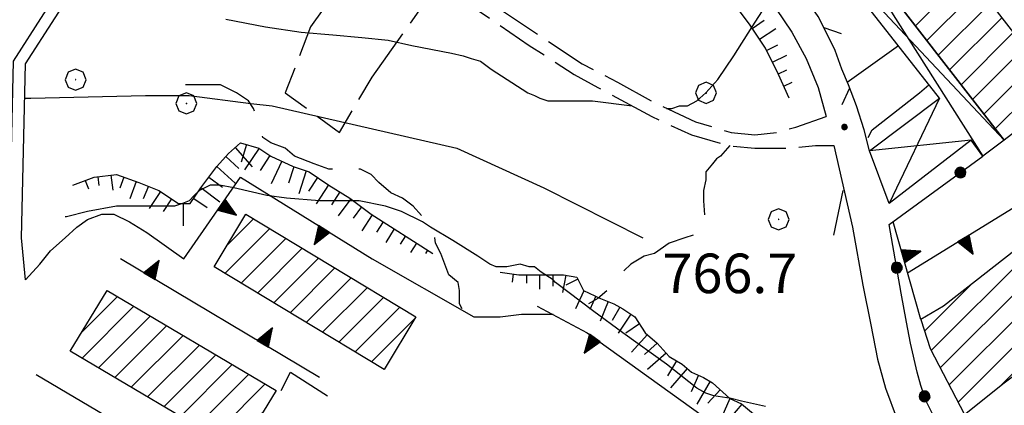
# Model space of a CAD drawing. Extents: x 2586695 to 2591519, y 4499623 to 4503081.
# Drawn here: x 2587010 to 2587197, y 4500288 to 4500361 of the extents above; entities that cross this region are included whole.
import ezdxf

# ---------------------------------------------------------------- set-up
doc = ezdxf.new("R2010")
doc.units = 0
doc.header["$LTSCALE"] = 5
doc.header["$MEASUREMENT"] = 0
for name, pattern in [('102', [2.5, 2, -0.5]), ('103', [4, 3, -1]), ('502', [5, 2.5, 2.5]), ('503', [5, 2.5, 2.5]), ('506', [5, 2.5, 2.5]), ('701', [2.5, 2, -0.5]), ('LSCA1', [1, -0.5, -0.5])]:
    doc.linetypes.add(name, pattern=pattern)
for name, color, linetype in [('10100000', 1, 'Continuous'), ('10200000', 1, '102'), ('10300000', 1, '103'), ('20100000', 2, 'Continuous'), ('20800000', 2, 'Continuous'), ('50200000', 1, '502'), ('50300000', 1, '503'), ('50600000', 1, '506'), ('60100000', 1, 'LSCA1'), ('70100000', 1, '701'), ('70400000', 1, 'Continuous'), ('80200000', 1, 'Continuous'), ('80400000', 1, 'Continuous'), ('91600000', 1, 'Continuous'), ('A0140000', 2, 'Continuous'), ('C2010000', 1, 'Continuous')]:
    doc.layers.add(name, color=color, linetype=linetype)
doc.styles.get("Standard").update_dxf_attribs({"font": 'romans.shx'})

# ---------------------------------------------------------------- blocks, each defined once
blk = doc.blocks.new('TRIANG1')
at = {"linetype": 'Continuous'}
for p, q in [((0, 0.7), (-0.25, 0)), ((0, 0.256), (-0.115, 0.379)), ((-0.115, 0.379), (0, 0.289)), ((0, 0.289), (-0.106, 0.404)), ((-0.106, 0.404), (0, 0.322)), ((0, 0.322), (-0.099, 0.423)), ((-0.099, 0.423), (0, 0.354)), ((0, 0.354), (-0.089, 0.45)), ((-0.089, 0.45), (0, 0.381)), ((0, 0.381), (-0.08, 0.477)), ((-0.08, 0.477), (0, 0.42)), ((0, 0.42), (-0.07, 0.503)), ((-0.07, 0.503), (0, 0.453)), ((0, 0.453), (-0.06, 0.531)), ((-0.06, 0.531), (0, 0.494)), ((0, 0.494), (-0.05, 0.561)), ((-0.05, 0.561), (0, 0.526)), ((0, 0.526), (-0.042, 0.582)), ((-0.042, 0.582), (0, 0.555)), ((0, 0.555), (-0.034, 0.604)), ((-0.034, 0.604), (0, 0.585)), ((0, 0.585), (-0.027, 0.623)), ((-0.027, 0.623), (0, 0.612)), ((0, 0.612), (-0.021, 0.642)), ((-0.021, 0.642), (0, 0.642)), ((-0.013, 0.663), (0, 0.674)), ((0, 0.642), (-0.013, 0.663)), ((0.25, 0), (0, 0.7)), ((0, 0.7), (0, 0)), ((0, 0.674), (0, 0.685)), ((0, 0.685), (0, 0.674)), ((0, 0.674), (0, 0.685)), ((0, 0.674), (0, 0.685)), ((0, 0.685), (0, 0.674)), ((0, 0.674), (0, 0.685)), ((0.013, 0.663), (0, 0.674)), ((0, 0.642), (0.013, 0.663)), ((0, 0.612), (0.021, 0.642)), ((0.021, 0.642), (0, 0.642)), ((0, 0.585), (0.027, 0.623)), ((0.027, 0.623), (0, 0.612)), ((0, 0.555), (0.034, 0.604)), ((0.034, 0.604), (0, 0.585)), ((0, 0.526), (0.042, 0.582)), ((0.042, 0.582), (0, 0.555)), ((0, 0.494), (0.05, 0.561)), ((0.05, 0.561), (0, 0.526)), ((0, 0.453), (0.06, 0.531)), ((0.06, 0.531), (0, 0.494)), ((0, 0.42), (0.07, 0.503)), ((0.07, 0.503), (0, 0.453)), ((0, 0.381), (0.08, 0.477)), ((0.08, 0.477), (0, 0.42)), ((0, 0.354), (0.089, 0.45)), ((0.089, 0.45), (0, 0.381)), ((0, 0.322), (0.099, 0.423)), ((0.099, 0.423), (0, 0.354)), ((0, 0.289), (0.106, 0.404)), ((0.106, 0.404), (0, 0.322)), ((0, 0.256), (0.115, 0.379)), ((0.115, 0.379), (0, 0.289)), ((-0.25, 0), (0.25, 0)), ((-0.215, 0), (-0.236, 0.038)), ((-0.236, 0.038), (-0.178, 0)), ((-0.178, 0), (-0.227, 0.065)), ((-0.227, 0.065), (-0.141, 0)), ((-0.141, 0), (-0.218, 0.09)), ((-0.218, 0.09), (-0.111, 0)), ((-0.111, 0), (-0.209, 0.114)), ((-0.209, 0.114), (-0.072, 0)), ((-0.072, 0), (-0.201, 0.138)), ((-0.201, 0.138), (-0.042, 0)), ((-0.042, 0), (-0.192, 0.162)), ((-0.192, 0.162), (0, 0)), ((0, 0), (-0.182, 0.19)), ((-0.182, 0.19), (0, 0.038)), ((0, 0.038), (-0.172, 0.218)), ((-0.172, 0.218), (0, 0.077)), ((0, 0.077), (-0.162, 0.246)), ((-0.162, 0.246), (0, 0.112)), ((0, 0.112), (-0.152, 0.274)), ((-0.152, 0.274), (0, 0.147)), ((0, 0.147), (-0.143, 0.301)), ((-0.143, 0.301), (0, 0.182)), ((0, 0.182), (-0.134, 0.325)), ((-0.134, 0.325), (0, 0.215)), ((0, 0.215), (-0.125, 0.349)), ((-0.125, 0.349), (0, 0.256)), ((0, 0.215), (0.125, 0.349)), ((0.125, 0.349), (0, 0.256)), ((0, 0.182), (0.134, 0.325)), ((0.134, 0.325), (0, 0.215)), ((0, 0.147), (0.143, 0.301)), ((0.143, 0.301), (0, 0.182)), ((0, 0.112), (0.152, 0.274)), ((0.152, 0.274), (0, 0.147)), ((0, 0.077), (0.162, 0.246)), ((0.162, 0.246), (0, 0.112)), ((0, 0.038), (0.172, 0.218)), ((0.172, 0.218), (0, 0.077)), ((0, 0), (0.182, 0.19)), ((0.182, 0.19), (0, 0.038)), ((0.192, 0.162), (0, 0)), ((0.042, 0), (0.192, 0.162)), ((0.201, 0.138), (0.042, 0)), ((0.072, 0), (0.201, 0.138)), ((0.209, 0.114), (0.072, 0)), ((0.111, 0), (0.209, 0.114)), ((0.218, 0.09), (0.111, 0)), ((0.141, 0), (0.218, 0.09)), ((0.227, 0.065), (0.141, 0)), ((0.178, 0), (0.227, 0.065)), ((0.236, 0.038), (0.178, 0)), ((0.215, 0), (0.236, 0.038))]:
    blk.add_line(p, q, dxfattribs=at)
blk = doc.blocks.new('BA1LUNG')
at = {"linetype": 'Continuous'}
blk.add_line((0, 0), (1, 0), dxfattribs=at)
blk = doc.blocks.new('BA1CORT')
at = {"linetype": 'Continuous'}
blk.add_line((0, 0), (0.7, 0), dxfattribs=at)
blk = doc.blocks.new('CERCHIO5')
at = {"linetype": 'Continuous'}
for p, q in [((-0.196, 0.064), (-0.206, 0.001)), ((-0.206, 0.001), (-0.196, -0.062)), ((-0.003, -0.202), (-0.206, 0.001)), ((-0.206, 0.001), (-0.003, 0.001)), ((-0.196, -0.062), (0.022, 0.2)), ((-0.168, 0.12), (-0.196, 0.064)), ((0.162, -0.118), (-0.196, 0.064)), ((-0.196, 0.064), (0.19, -0.062)), ((-0.183, 0.032), (-0.184, 0.013)), ((-0.184, 0.013), (-0.184, -0.047)), ((-0.18, 0.058), (-0.183, 0.032)), ((-0.167, 0.093), (-0.182, 0.091)), ((-0.182, 0.091), (-0.092, 0.063)), ((-0.152, 0.092), (-0.18, 0.058)), ((-0.158, 0.051), (-0.172, 0.001)), ((-0.172, 0.001), (-0.165, -0.077)), ((-0.168, -0.118), (0.094, 0.177)), ((-0.123, 0.166), (-0.168, 0.12)), ((0.19, -0.062), (-0.168, 0.12)), ((-0.168, 0.12), (0, 0)), ((0, 0), (-0.168, -0.118)), ((-0.152, 0.092), (-0.167, 0.093)), ((-0.166, 0.023), (-0.083, 0.112)), ((-0.122, -0.02), (-0.166, 0.023)), ((-0.072, 0.156), (-0.158, 0.051)), ((-0.138, 0.053), (-0.158, -0.016)), ((-0.142, 0.108), (-0.152, 0.092)), ((-0.126, 0.022), (-0.152, 0.092)), ((-0.127, 0.089), (-0.145, 0)), ((-0.145, 0), (-0.12, -0.069)), ((-0.092, 0.063), (-0.144, 0.144)), ((-0.144, 0.144), (-0.002, 0.069)), ((-0.105, 0.116), (-0.142, 0.108)), ((-0.076, 0.082), (-0.138, 0.053)), ((-0.072, 0.156), (-0.127, 0.089)), ((-0.127, 0.089), (-0.123, 0.112)), ((-0.11, -0.009), (-0.127, 0.089)), ((-0.091, -0.032), (-0.126, 0.022)), ((-0.066, 0.194), (-0.123, 0.166)), ((0.06, 0.194), (-0.123, -0.164)), ((-0.123, -0.164), (-0.066, 0.194)), ((-0.003, -0.202), (-0.123, 0.166)), ((-0.123, 0.166), (0.162, -0.118)), ((-0.123, 0.112), (-0.114, 0.138)), ((-0.084, 0.048), (-0.122, -0.02)), ((-0.114, 0.138), (-0.098, 0.178)), ((-0.072, 0.156), (-0.105, 0.116)), ((-0.098, 0.178), (-0.082, 0.172)), ((-0.022, 0.154), (-0.084, 0.048)), ((-0.083, 0.112), (0.009, 0.101)), ((-0.082, 0.172), (-0.032, 0.175)), ((-0.05, 0.134), (-0.076, 0.082)), ((0.022, 0.2), (-0.072, 0.156)), ((-0.032, 0.175), (-0.072, 0.156)), ((-0.003, 0.152), (-0.072, 0.156)), ((-0.051, 0.061), (-0.07, -0.008)), ((-0.068, -0.179), (0.035, 0.008)), ((-0.003, 0.204), (-0.066, 0.194)), ((-0.066, 0.194), (0.116, -0.164)), ((0.012, 0.149), (-0.051, 0.112)), ((-0.051, 0.112), (-0.051, 0.061)), ((-0.016, 0.097), (-0.051, 0.061)), ((-0.051, 0.061), (-0.016, 0.097)), ((-0.04, 0.124), (-0.05, 0.134)), ((-0.032, 0.175), (-0.04, 0.124)), ((0.01, 0.186), (-0.032, 0.175)), ((0, 0.174), (-0.032, 0.175)), ((-0.032, 0.175), (0.012, 0.149)), ((0.006, 0.054), (-0.026, -0.018)), ((0.061, 0.125), (-0.022, 0.154)), ((-0.016, 0.097), (0.034, 0.11)), ((0.065, 0.085), (-0.016, 0.097)), ((-0.003, 0.001), (-0.003, 0.204)), ((0.06, 0.194), (-0.003, 0.204)), ((-0.003, 0.001), (0.06, 0.194)), ((0.116, 0.166), (-0.003, -0.202)), ((0.058, 0.137), (-0.003, 0.152)), ((-0.003, 0.001), (0.197, 0.001)), ((-0.003, 0.001), (-0.003, -0.202)), ((-0.002, 0.069), (0.042, 0.197)), ((0.042, 0.16), (0, 0.174)), ((0.072, 0.053), (0.002, -0.036)), ((0.067, 0.043), (0.006, 0.054)), ((0.009, 0.101), (0.072, 0.053)), ((0.034, 0.11), (0.01, 0.186)), ((0.026, -0.083), (0.079, 0.072)), ((0.147, 0.135), (0.033, 0.066)), ((0.033, 0.066), (0.19, 0.064)), ((0.034, 0.11), (0.093, 0.094)), ((0.074, -0.087), (0.034, 0.11)), ((0.035, 0.008), (0.147, 0.135)), ((0.094, 0.177), (0.038, -0.196)), ((0.042, 0.197), (0.067, 0.101)), ((0.107, 0.137), (0.042, 0.16)), ((0.051, -0.062), (0.106, 0.031)), ((0.118, 0.117), (0.058, 0.137)), ((0.116, 0.166), (0.06, 0.194)), ((0.06, -0.192), (0.116, 0.166)), ((0.162, 0.12), (0.06, -0.192)), ((0.079, 0.072), (0.061, 0.125)), ((0.119, 0.036), (0.065, 0.085)), ((0.065, -0.017), (0.067, 0.043)), ((0.067, 0.101), (0.08, 0.184)), ((0.08, 0.184), (0.195, -0.034)), ((0.093, 0.094), (0.124, 0.053)), ((0.14, 0.07), (0.097, -0.076)), ((0.106, 0.031), (0.14, 0.105)), ((0.158, 0.109), (0.107, 0.137)), ((0.162, 0.12), (0.116, 0.166)), ((0.116, -0.164), (0.162, 0.12)), ((0.116, -0.06), (0.119, 0.036)), ((0.156, 0.064), (0.118, 0.117)), ((0.124, 0.053), (0.124, 0.053)), ((0.124, 0.053), (0.128, -0.03)), ((0.131, -0.07), (0.156, 0.001)), ((0.14, 0.105), (0.14, 0.07)), ((0.162, 0.044), (0.156, 0.064)), ((0.156, 0.001), (0.162, 0.044)), ((0.174, 0.064), (0.158, 0.109)), ((0.19, 0.064), (0.162, 0.12)), ((0.19, 0.064), (0.173, -0.096)), ((0.182, -0.008), (0.174, 0.064)), ((0.2, 0.001), (0.19, 0.064)), ((0.19, -0.062), (0.2, 0.001)), ((-0.196, -0.062), (-0.168, -0.118)), ((0.173, -0.096), (-0.196, -0.062)), ((-0.184, -0.047), (-0.165, -0.099)), ((-0.168, -0.118), (-0.123, -0.164)), ((-0.165, -0.077), (-0.13, -0.127)), ((-0.165, -0.099), (-0.12, -0.15)), ((-0.158, -0.016), (-0.117, -0.042)), ((-0.15, -0.04), (-0.156, -0.11)), ((-0.156, -0.11), (-0.106, -0.134)), ((-0.122, -0.02), (-0.15, -0.04)), ((-0.13, -0.127), (-0.06, -0.146)), ((-0.125, -0.057), (-0.108, -0.025)), ((-0.101, -0.082), (-0.125, -0.057)), ((-0.123, -0.164), (-0.066, -0.192)), ((-0.108, -0.025), (-0.122, -0.02)), ((-0.12, -0.069), (-0.087, -0.093)), ((-0.12, -0.15), (-0.06, -0.163)), ((-0.117, -0.042), (-0.078, -0.017)), ((-0.101, -0.082), (-0.11, -0.009)), ((-0.106, -0.134), (-0.093, -0.156)), ((-0.003, -0.094), (-0.101, -0.082)), ((-0.083, -0.14), (-0.101, -0.082)), ((-0.064, -0.045), (-0.097, -0.097)), ((-0.097, -0.097), (0.026, -0.134)), ((-0.093, -0.156), (-0.091, -0.18)), ((-0.054, -0.075), (-0.091, -0.032)), ((-0.091, -0.18), (-0.054, -0.075)), ((-0.087, -0.093), (-0.028, -0.126)), ((-0.034, -0.151), (-0.083, -0.14)), ((-0.07, -0.008), (-0.042, -0.049)), ((0.038, -0.196), (-0.068, -0.179)), ((-0.066, -0.192), (-0.003, -0.202)), ((0.097, -0.076), (-0.064, -0.045)), ((-0.06, -0.146), (0.011, -0.159)), ((-0.06, -0.163), (-0.032, -0.185)), ((0.002, -0.036), (-0.054, -0.075)), ((0.051, -0.062), (-0.054, -0.075)), ((-0.054, -0.075), (0.051, -0.062)), ((-0.054, -0.075), (-0.049, -0.182)), ((-0.049, -0.182), (0.026, -0.083)), ((-0.042, -0.049), (0.014, -0.064)), ((0.048, -0.128), (-0.034, -0.151)), ((-0.032, -0.185), (0.04, -0.182)), ((-0.028, -0.126), (0.048, -0.128)), ((-0.026, -0.018), (0.022, -0.048)), ((0.136, -0.106), (-0.003, -0.094)), ((-0.003, -0.202), (0.06, -0.192)), ((0.011, -0.159), (0.044, -0.153)), ((0.014, -0.064), (0.048, -0.061)), ((0.022, -0.048), (0.075, -0.075)), ((0.026, -0.134), (0.074, -0.087)), ((0.128, -0.03), (0.035, -0.054)), ((0.035, -0.054), (0.048, -0.128)), ((0.04, -0.182), (0.062, -0.176)), ((0.044, -0.153), (0.098, -0.127)), ((0.048, -0.061), (0.065, -0.017)), ((0.048, -0.128), (0.107, -0.112)), ((0.128, -0.03), (0.051, -0.062)), ((0.06, -0.192), (0.116, -0.164)), ((0.062, -0.176), (0.095, -0.16)), ((0.075, -0.075), (0.152, -0.078)), ((0.095, -0.16), (0.119, -0.147)), ((0.098, -0.127), (0.131, -0.07)), ((0.107, -0.112), (0.116, -0.06)), ((0.116, -0.164), (0.162, -0.118)), ((0.119, -0.147), (0.136, -0.106)), ((0.195, -0.034), (0.128, -0.03)), ((0.152, -0.078), (0.175, -0.074)), ((0.162, -0.118), (0.19, -0.062)), ((0.175, -0.074), (0.182, -0.008))]:
    blk.add_line(p, q, dxfattribs=at)
blk = doc.blocks.new('CAMP_9091A60A')
at = {"layer": 'C2010000', "linetype": 'Continuous'}
for p, q in [((2587184.4, 4500295.347), (2587219.88, 4500330.827)), ((2587182.706, 4500298.603), (2587212.99, 4500328.887)), ((2587186.093, 4500292.09), (2587222.001, 4500327.999)), ((2587187.786, 4500288.834), (2587224.122, 4500325.17)), ((2587196.01, 4500292.108), (2587226.244, 4500322.342)), ((2587215.622, 4500306.77), (2587228.404, 4500319.552)), ((2587181.451, 4500302.298), (2587190.289, 4500311.136))]:
    blk.add_line(p, q, dxfattribs=at)
blk = doc.blocks.new('CAMP_838DF0D0')
at = {"layer": 'C2010000', "linetype": 'Continuous'}
for p, q in [((2587166.75, 4500376.946), (2587176.659, 4500386.855)), ((2587164.591, 4500379.737), (2587169.959, 4500385.105)), ((2587168.909, 4500374.156), (2587178.819, 4500384.065)), ((2587171.069, 4500371.365), (2587180.978, 4500381.275)), ((2587173.228, 4500368.575), (2587183.137, 4500378.484)), ((2587175.387, 4500365.784), (2587185.297, 4500375.694)), ((2587177.547, 4500362.994), (2587187.456, 4500372.903)), ((2587179.706, 4500360.203), (2587189.615, 4500370.113)), ((2587181.865, 4500357.413), (2587191.774, 4500367.322)), ((2587184.024, 4500354.622), (2587193.934, 4500364.532)), ((2587186.184, 4500351.832), (2587196.093, 4500361.741)), ((2587188.343, 4500349.041), (2587198.252, 4500358.951)), ((2587190.502, 4500346.251), (2587200.412, 4500356.16)), ((2587192.662, 4500343.461), (2587202.571, 4500353.37)), ((2587194.821, 4500340.67), (2587204.73, 4500350.579)), ((2587201.342, 4500342.242), (2587206.889, 4500347.789))]:
    blk.add_line(p, q, dxfattribs=at)
blk = doc.blocks.new('CAMP_F87C1209')
at = {"layer": 'C2010000', "linetype": 'Continuous'}
for p, q in [((2587049.22, 4500318.617), (2587054.216, 4500323.613)), ((2587048.808, 4500313.255), (2587057.301, 4500321.748)), ((2587051.893, 4500311.39), (2587060.386, 4500319.883)), ((2587054.978, 4500309.525), (2587063.47, 4500318.018)), ((2587058.062, 4500307.66), (2587066.555, 4500316.153)), ((2587061.147, 4500305.795), (2587069.64, 4500314.288)), ((2587064.231, 4500303.93), (2587072.724, 4500312.423)), ((2587067.316, 4500302.065), (2587075.809, 4500310.557)), ((2587070.401, 4500300.2), (2587078.893, 4500308.692)), ((2587073.485, 4500298.334), (2587081.978, 4500306.827)), ((2587076.57, 4500296.469), (2587084.849, 4500304.749))]:
    blk.add_line(p, q, dxfattribs=at)
blk = doc.blocks.new('CERCHIO1')
at = {"linetype": 'Continuous'}
for p, q in [((0.003, 0.398), (-0.28, 0.28)), ((0.286, 0.28), (0.003, 0.398)), ((-0.28, 0.28), (-0.397, -0.002)), ((0, 0), (-0.002, -0.003)), ((0.002, 0.002), (0, 0)), ((0.005, 0.003), (0.002, 0.002)), ((0.009, 0.003), (0.005, 0.003)), ((0.011, 0.001), (0.009, 0.003)), ((0.013, -0.001), (0.011, 0.001)), ((0.403, -0.002), (0.286, 0.28)), ((-0.397, -0.002), (-0.28, -0.285)), ((-0.28, -0.285), (0.003, -0.402)), ((-0.002, -0.003), (-0.002, -0.006)), ((-0.002, -0.006), (0, -0.009)), ((0, -0.009), (0.002, -0.011)), ((0.002, -0.011), (0.005, -0.013)), ((0.003, -0.402), (0.286, -0.285)), ((0.005, -0.013), (0.009, -0.012)), ((0.009, -0.012), (0.011, -0.011)), ((0.011, -0.011), (0.013, -0.008)), ((0.014, -0.005), (0.013, -0.001)), ((0.013, -0.008), (0.014, -0.005)), ((0.286, -0.285), (0.403, -0.002))]:
    blk.add_line(p, q, dxfattribs=at)
blk = doc.blocks.new('CAMP_ECFE6F72')
at = {"layer": 'C2010000', "linetype": 'Continuous'}
for p, q in [((2587021.673, 4500302.07), (2587028.447, 4500308.844)), ((2587021.729, 4500297.176), (2587031.553, 4500307)), ((2587024.835, 4500295.332), (2587034.658, 4500305.156)), ((2587027.941, 4500293.488), (2587037.764, 4500303.312)), ((2587031.046, 4500291.644), (2587040.87, 4500301.468)), ((2587034.152, 4500289.8), (2587043.976, 4500299.624)), ((2587037.258, 4500287.956), (2587047.081, 4500297.78)), ((2587040.364, 4500286.112), (2587050.187, 4500295.936)), ((2587043.469, 4500284.268), (2587053.293, 4500294.092)), ((2587046.575, 4500282.424), (2587056.399, 4500292.248)), ((2587049.681, 4500280.58), (2587056.01, 4500286.91))]:
    blk.add_line(p, q, dxfattribs=at)

msp = doc.modelspace()

# ---------------------------------------------------------------- linework, layer by layer
at = {"layer": '10100000', "linetype": 'Continuous', "flags": 128}
for points in [[(2587117.25, 4500405.5), (2587131.75, 4500389), (2587139.5, 4500380.5), (2587144.75, 4500374), (2587149.75, 4500368.5), (2587153.25, 4500363.5), (2587156.25, 4500359), (2587159, 4500354), (2587161.25, 4500348.5), (2587162.75, 4500343)], [(2587007.5, 4500308), (2587008, 4500320), (2587008.75, 4500353.5), (2587020.25, 4500371.5), (2587024, 4500378)], [(2587011, 4500312), (2587010.25, 4500320), (2587011, 4500353), (2587022.25, 4500370.5), (2587028.25, 4500376)], [(2587164.25, 4500337.5), (2587167.75, 4500322), (2587169.75, 4500311), (2587171.25, 4500303.5), (2587172.5, 4500297), (2587174, 4500291.5), (2587176.25, 4500285.5), (2587179, 4500280.5), (2587182.75, 4500274), (2587190.25, 4500262.5), (2587197.75, 4500249), (2587202.75, 4500241)], [(2587011, 4500312), (2587013.75, 4500315), (2587015.75, 4500317.5), (2587018.5, 4500320), (2587020.75, 4500322), (2587022.75, 4500323.5), (2587025.5, 4500324.5), (2587027.75, 4500324.5), (2587030.75, 4500323), (2587034, 4500321), (2587041, 4500316)], [(2587076.75, 4500316), (2587096, 4500305), (2587101, 4500305), (2587105, 4500305.5), (2587111, 4500305.5)]]:
    msp.add_lwpolyline(points, dxfattribs=at)
at = {"layer": '10200000', "linetype": '102', "flags": 128}
for points in [[(2587090.5, 4500372.5), (2587096.25, 4500366.5), (2587107.5, 4500359), (2587116.5, 4500353), (2587123.25, 4500349.5), (2587130.5, 4500345.5), (2587138, 4500342), (2587144.75, 4500340), (2587149.25, 4500339.5), (2587153.5, 4500340), (2587157, 4500341), (2587162.75, 4500343)], [(2587090.5, 4500367), (2587094.75, 4500364.5), (2587106.5, 4500356.5), (2587115, 4500351), (2587119.5, 4500348.5), (2587129.75, 4500343), (2587137.25, 4500339.5), (2587144.25, 4500337.5), (2587149.25, 4500337), (2587155.25, 4500337), (2587160.75, 4500337.5), (2587164.25, 4500337.5)]]:
    msp.add_lwpolyline(points, dxfattribs=at)
at = {"layer": '10300000', "linetype": '103', "flags": 128}
for points in [[(2587093.75, 4500306.5), (2587093.25, 4500307.5), (2587093.25, 4500309), (2587093.25, 4500310), (2587093, 4500311.5), (2587091.25, 4500313), (2587090.5, 4500315), (2587089.75, 4500317), (2587088.75, 4500319), (2587088.5, 4500321), (2587086.75, 4500323.5), (2587084.5, 4500326), (2587082.5, 4500327.5), (2587080.25, 4500328.5), (2587078, 4500330.5), (2587076.5, 4500332), (2587074.5, 4500333), (2587071, 4500333), (2587068.5, 4500333), (2587065.75, 4500334), (2587062, 4500335.5), (2587060.25, 4500337), (2587057.5, 4500338), (2587056, 4500339), (2587055.25, 4500341.5), (2587054.25, 4500344.5), (2587053.25, 4500346), (2587051, 4500347.5), (2587048, 4500349), (2587043.75, 4500349), (2587040, 4500349)], [(2587144.5, 4500337.5), (2587142.75, 4500335.5), (2587142, 4500335), (2587141.25, 4500334), (2587140, 4500332.5), (2587140, 4500331), (2587139.5, 4500329), (2587139.5, 4500327), (2587139.75, 4500324), (2587139.5, 4500322), (2587139, 4500321), (2587136, 4500320), (2587133, 4500319), (2587130.25, 4500317), (2587128.25, 4500316.5), (2587125.75, 4500315), (2587124.25, 4500313.5), (2587123, 4500312), (2587121.25, 4500310), (2587119.5, 4500308.5), (2587117.75, 4500307.5)]]:
    msp.add_lwpolyline(points, dxfattribs=at)
at = {"layer": '20100000', "linetype": 'Continuous', "flags": 128}
for points in [[(2587175, 4500389), (2587207.5, 4500347), (2587196.5, 4500338.5), (2587164, 4500380.5)], [(2587180.75, 4500304.5), (2587182.5, 4500299), (2587189, 4500286.5), (2587196.5, 4500292.5), (2587230, 4500317.5), (2587226.5, 4500322), (2587218.25, 4500333), (2587185, 4500307)], [(2587052.75, 4500324.5), (2587085, 4500305), (2587079, 4500295), (2587046.75, 4500314.5)], [(2587019.5, 4500298.5), (2587026.5, 4500310), (2587058.5, 4500291), (2587051.5, 4500279.5)]]:
    msp.add_lwpolyline(points, close=True, dxfattribs=at)
at = {"layer": '20800000', "linetype": 'Continuous', "flags": 128}
msp.add_lwpolyline([(2587171, 4500336.5), (2587184.25, 4500346.5), (2587160, 4500377.5), (2587164, 4500380.5), (2587196.5, 4500338.5), (2587192.5, 4500335.5), (2587190.25, 4500338.5), (2587174.75, 4500326.5)], close=True, dxfattribs=at)
at = {"layer": '50200000', "linetype": '502', "flags": 128}
msp.add_lwpolyline([(2587213, 4500236), (2587195, 4500266), (2587186.25, 4500280.5), (2587183.25, 4500286), (2587181.75, 4500289), (2587180.75, 4500292), (2587180, 4500294.5), (2587178.75, 4500300), (2587178, 4500304), (2587177, 4500309.5), (2587174.75, 4500322.5), (2587192.5, 4500335.5)], dxfattribs=at)
at = {"layer": '50300000', "linetype": '503', "flags": 128}
msp.add_lwpolyline([(2587171, 4500336.5), (2587170, 4500340.5), (2587168.5, 4500345), (2587167, 4500349), (2587165.75, 4500352), (2587164.5, 4500355.5), (2587162.75, 4500359), (2587161.25, 4500362), (2587158.5, 4500366), (2587156, 4500369.5), (2587153.25, 4500373), (2587150.5, 4500376)], dxfattribs=at)
at = {"layer": '50600000', "linetype": '506', "flags": 128}
for points in [[(2587166.75, 4500349.5), (2587176.5, 4500356.5)], [(2587178.19, 4500313.32), (2587218.77, 4500338.31), (2587231.42, 4500323.46), (2587237.68, 4500316), (2587238.19, 4500312.63), (2587232.2, 4500308.15)], [(2587041, 4500316), (2587051.75, 4500331.5), (2587076.75, 4500316)], [(2587180.75, 4500304.5), (2587175.5, 4500323)], [(2587066.75, 4500293.5), (2587029, 4500316)], [(2587108, 4500307), (2587117.5, 4500302), (2587157, 4500273.5), (2587202.75, 4500241)], [(2587043.5, 4500276), (2587013, 4500294)], [(2587059.5, 4500291), (2587061.25, 4500294.5), (2587068.25, 4500290)]]:
    msp.add_lwpolyline(points, dxfattribs=at)
at = {"layer": '60100000', "linetype": 'LSCA1', "flags": 128}
for points in [[(2587155.75, 4500346.5), (2587153.75, 4500351), (2587151.25, 4500356), (2587148.25, 4500360.5), (2587144.5, 4500365.5), (2587139.75, 4500371), (2587134.5, 4500377), (2587128, 4500384.5), (2587115.75, 4500398.5)], [(2587020, 4500330), (2587024, 4500331.5), (2587028.25, 4500332), (2587032.5, 4500330.5), (2587036.25, 4500329), (2587040, 4500326.5), (2587042.25, 4500326.5), (2587044.25, 4500329.5), (2587047.25, 4500333.5), (2587049.5, 4500336), (2587051.75, 4500338), (2587055.25, 4500337), (2587057.5, 4500335.5), (2587061.75, 4500333.5), (2587064.75, 4500332.5), (2587068.5, 4500330), (2587072.5, 4500327.5), (2587076.5, 4500324.5), (2587088.25, 4500317)], [(2587101, 4500313.5), (2587104.5, 4500313), (2587108, 4500313), (2587110.25, 4500313), (2587113, 4500313), (2587115.5, 4500312.5), (2587116.75, 4500310), (2587120, 4500308.5), (2587122.5, 4500307.5), (2587124.25, 4500306.5), (2587126.5, 4500305), (2587128.5, 4500302), (2587130.75, 4500300), (2587133, 4500297.5), (2587135.5, 4500296), (2587137.25, 4500294.5), (2587139.5, 4500293.5), (2587141.25, 4500292.5), (2587144.5, 4500289.5), (2587146.75, 4500288.5), (2587149.75, 4500286), (2587152, 4500284.5), (2587154, 4500283), (2587155.75, 4500281.5), (2587158, 4500280), (2587160, 4500278.5), (2587163.25, 4500276.5), (2587165.25, 4500275), (2587167.25, 4500274), (2587169, 4500273), (2587170.75, 4500271.5), (2587174.25, 4500269.5), (2587176.25, 4500267.5), (2587178.5, 4500265.5), (2587179.25, 4500264.5)]]:
    msp.add_lwpolyline(points, dxfattribs=at)
at = {"layer": '70100000', "linetype": '701', "flags": 128}
for points in [[(2587074.75, 4500373.5), (2587065, 4500360), (2587060.25, 4500347.5), (2587070.5, 4500340), (2587076.75, 4500350.5)], [(2587076.75, 4500350.5), (2587088.75, 4500367.5)]]:
    msp.add_lwpolyline(points, dxfattribs=at)
at = {"layer": '80200000', "linetype": 'Continuous', "flags": 128}
for points in [[(2587132.5, 4500344.5), (2587133.5, 4500344.5), (2587135, 4500345), (2587136.5, 4500345), (2587138.25, 4500346), (2587140, 4500347.5), (2587142.25, 4500350), (2587145.25, 4500354.5), (2587148.75, 4500360), (2587152, 4500365)], [(2587049, 4500361.5), (2587056.5, 4500360), (2587063.25, 4500359), (2587069.25, 4500358.5), (2587074.75, 4500358), (2587079.75, 4500357.5), (2587084.25, 4500356.5), (2587091.75, 4500355), (2587094, 4500354.5), (2587095.5, 4500354), (2587097.25, 4500353.5), (2587099.25, 4500352), (2587106.25, 4500347.5), (2587107.5, 4500347), (2587108.5, 4500346.5), (2587110, 4500346), (2587112.25, 4500346), (2587118.5, 4500346), (2587126, 4500345)], [(2587170.75, 4500339), (2587171.5, 4500340.5), (2587180.5, 4500347.5), (2587182.25, 4500349)], [(2587010.75, 4500346.5), (2587012, 4500346.5), (2587033.75, 4500347), (2587042, 4500347), (2587053.75, 4500345.5)], [(2587053.75, 4500345.5), (2587057.75, 4500345), (2587092.75, 4500337), (2587109.25, 4500329.5), (2587128, 4500320)], [(2587087.75, 4500322), (2587086.25, 4500323), (2587082.25, 4500325), (2587079.25, 4500326), (2587074.25, 4500327), (2587066.75, 4500327), (2587060.5, 4500327.5), (2587056.75, 4500328), (2587050.5, 4500329.5), (2587047.75, 4500330), (2587046, 4500330), (2587045, 4500329.5), (2587044, 4500329), (2587043, 4500328), (2587042, 4500327), (2587040.75, 4500326.5), (2587039.25, 4500326), (2587033, 4500326), (2587028.25, 4500326), (2587022.75, 4500325), (2587018.75, 4500324), (2587018.5, 4500324)], [(2587164.25, 4500320.5), (2587166, 4500329), (2587166, 4500329)], [(2587151.25, 4500288), (2587146.75, 4500289), (2587144.75, 4500289.5), (2587141.5, 4500290), (2587140, 4500290.5), (2587138.25, 4500291.5), (2587132.5, 4500296), (2587124.25, 4500302), (2587118.75, 4500306), (2587111.5, 4500311.5), (2587111, 4500312), (2587108.75, 4500313.5), (2587107.5, 4500314.5), (2587106.5, 4500314.5), (2587104.75, 4500315), (2587102.25, 4500314.5), (2587100.25, 4500314.5), (2587099, 4500315), (2587096.75, 4500316.5), (2587092, 4500319.5), (2587087.75, 4500322)]]:
    msp.add_lwpolyline(points, dxfattribs=at)
at = {"layer": '91600000', "linetype": 'Continuous', "flags": 128}
for points in [[(2587164, 4500380.5), (2587192.5, 4500335.5)], [(2587196.5, 4500338.5), (2587160, 4500377.5)], [(2587184.25, 4500346.5), (2587174.75, 4500326.5)], [(2587190.25, 4500338.5), (2587171, 4500336.5)]]:
    msp.add_lwpolyline(points, dxfattribs=at)

# ---------------------------------------------------------------- block references
at = {"layer": '50200000', "linetype": 'Continuous'}
for p, xscale, yscale, zscale, rotation in [((2587188.22, 4500332.36), 5.000000000112268, 5.000000000112268, 5.000000000112268, 306.2188372710715), ((2587176.17, 4500314.32), 5.000000000215853, 5.000000000215853, 5.000000000215853, 9.819300633196644), ((2587181.45, 4500289.91), 5.000000000259688, 5.000000000259688, 5.000000000259688, 18.43494880604783)]:
    msp.add_blockref('CERCHIO5', p, dxfattribs=dict(at, xscale=xscale, yscale=yscale, zscale=zscale, rotation=rotation))
at = {"layer": '50300000', "linetype": 'Continuous'}
for p, xscale, yscale, zscale, rotation in [((2587162.31, 4500359.88), 5.000000000995964, 5.000000000995964, 5.000000000995964, 341.5650499030772), ((2587167.22, 4500348.4), 5.000000001478607, 5.000000001478607, 5.000000001478607, 245.5560464693611)]:
    msp.add_blockref('BA1CORT', p, dxfattribs=dict(at, xscale=xscale, yscale=yscale, zscale=zscale, rotation=rotation))
at = {"layer": '50600000', "linetype": 'Continuous'}
for p, xscale, yscale, zscale, rotation in [((2587048.12, 4500326.27), 5.000000000970505, 5.000000000970505, 5.000000000970505, 235.2568173317863), ((2587067.59, 4500321.68), 4.999999999072784, 4.999999999072784, 4.999999999072784, 148.2010846691264), ((2587188.83, 4500319.87), 5.000000001352532, 5.000000001352532, 5.000000001352532, 211.6256148841061), ((2587177.34, 4500316.53), 4.999999997701796, 4.999999997701796, 4.999999997701796, 285.843079612041), ((2587034.54, 4500312.7), 5.000000001534546, 5.000000001534546, 5.000000001534546, 329.2039354419051), ((2587056.01, 4500299.9), 5.000000001534546, 5.000000001534546, 5.000000001534546, 329.2039354419051), ((2587118.93, 4500300.97), 4.999999998887191, 4.999999998887191, 4.999999998887191, 144.188833579577)]:
    msp.add_blockref('TRIANG1', p, dxfattribs=dict(at, xscale=xscale, yscale=yscale, zscale=zscale, rotation=rotation))
at = {"layer": '60100000', "linetype": 'Continuous'}
for name, p, xscale, yscale, zscale, rotation in [('BA1CORT', (2587148.76, 4500359.73), 3.932213263414652, 3.932213263414652, 3.932213263414652, 33.69006750716132), ('BA1LUNG', (2587150.15, 4500357.65), 3.691254609217995, 3.691254609217995, 3.691254609217995, 33.69006752597979), ('BA1CORT', (2587151.48, 4500355.54), 3.400805725830242, 3.400805725830242, 3.400805725830242, 26.56505117707799), ('BA1LUNG', (2587152.6, 4500353.3), 3.03514058709387, 3.03514058709387, 3.03514058709387, 26.56505113776565), ('BA1CORT', (2587153.72, 4500351.07), 2.541155962662932, 2.541155962662932, 2.541155962662932, 26.56505115360078), ('BA1LUNG', (2587154.73, 4500348.78), 1.776726254649031, 1.776726254649031, 1.776726254649031, 23.96248895933111), ('BA1LUNG', (2587050.75, 4500337.11), 4.896129333682734, 4.896129333682734, 4.896129333682734, 311.6335393524091), ('BA1CORT', (2587052.87, 4500337.68), 4.980507054919213, 4.980507054919213, 4.980507054919213, 254.0546040917188), ('BA1LUNG', (2587055.27, 4500336.99), 4.93731116801961, 4.93731116801961, 4.93731116801961, 236.309932481514), ('BA1CORT', (2587048.95, 4500335.39), 4.806084559532116, 4.806084559532116, 4.806084559532116, 318.0127874979939), ('BA1CORT', (2587057.35, 4500335.6), 4.850079824547816, 4.850079824547816, 4.850079824547816, 236.3099324892773), ('BA1LUNG', (2587059.6, 4500334.51), 4.756777678271798, 4.756777678271798, 4.756777678271798, 244.7988763679589), ('BA1LUNG', (2587047.28, 4500333.53), 4.709556331548693, 4.709556331548693, 4.709556331548693, 318.0127875252378), ('BA1CORT', (2587061.87, 4500333.46), 4.656496109899614, 4.656496109899614, 4.656496109899614, 251.565051158959), ('BA1LUNG', (2587064.24, 4500332.67), 4.548105903671965, 4.548105903671965, 4.548105903671965, 251.5650511956288), ('BA1LUNG', (2587022.34, 4500330.88), 1.680159888583233, 1.680159888583233, 1.680159888583233, 290.5560452567551), ('BA1CORT', (2587024.72, 4500331.59), 2.403042286419482, 2.403042286419482, 2.403042286419482, 276.7098368207295), ('BA1LUNG', (2587027.21, 4500331.88), 2.870178486073399, 2.870178486073399, 2.870178486073399, 276.7098368213335), ('BA1CORT', (2587029.62, 4500331.52), 3.215969457294316, 3.215969457294316, 3.215969457294316, 250.5599651833286), ('BA1LUNG', (2587031.97, 4500330.69), 3.490632233469806, 3.490632233469806, 3.490632233469806, 250.5599651548646), ('BA1CORT', (2587045.77, 4500331.53), 4.605538065545261, 4.605538065545261, 4.605538065545261, 323.1301023657422), ('BA1CORT', (2587066.38, 4500331.41), 4.430179464773228, 4.430179464773228, 4.430179464773228, 236.3099324907234), ('BA1CORT', (2587034.3, 4500329.78), 3.718494609549867, 3.718494609549867, 3.718494609549867, 248.1985904936626), ('BA1LUNG', (2587036.59, 4500328.78), 3.913207412311788, 3.913207412311788, 3.913207412311788, 236.3099324740202), ('BA1LUNG', (2587044.27, 4500329.53), 4.492768863216043, 4.492768863216043, 4.492768863216043, 323.1301023600945), ('BA1LUNG', (2587068.46, 4500330.02), 4.300875493258345, 4.300875493258345, 4.300875493258345, 236.3099324740202), ('BA1CORT', (2587070.58, 4500328.7), 4.157761843403203, 4.157761843403203, 4.157761843403203, 237.9946167783125), ('BA1CORT', (2587038.67, 4500327.39), 4.083202163731583, 4.083202163731583, 4.083202163731583, 236.3099324740202), ('BA1CORT', (2587042.89, 4500327.45), 4.369639934246164, 4.369639934246164, 4.369639934246164, 326.3099324909548), ('BA1LUNG', (2587072.69, 4500327.36), 3.997532138600945, 3.997532138600945, 3.997532138600945, 233.130102354156), ('BA1LUNG', (2587040.9, 4500326.5), 4.234053520485759, 4.234053520485759, 4.234053520485759, 270), ('BA1CORT', (2587074.69, 4500325.86), 3.815529000014067, 3.815529000014067, 3.815529000014067, 233.1301023681412), ('BA1LUNG', (2587076.7, 4500324.37), 3.604890235744567, 3.604890235744567, 3.604890235744567, 237.4499965210803), ('BA1CORT', (2587078.81, 4500323.03), 3.354891619847034, 3.354891619847034, 3.354891619847034, 237.4499965213562), ('BA1LUNG', (2587080.92, 4500321.68), 3.047364081951016, 3.047364081951016, 3.047364081951016, 237.4499965062364), ('BA1CORT', (2587083.02, 4500320.34), 2.647662190139801, 2.647662190139801, 2.647662190139801, 237.4499965177465), ('BA1LUNG', (2587085.13, 4500318.99), 2.075682691152907, 2.075682691152907, 2.075682691152907, 237.4499965274014), ('BA1CORT', (2587087.24, 4500317.65), 1.057767282904334, 1.057767282904334, 1.057767282904334, 237.4499963947145), ('BA1LUNG', (2587103.47, 4500313.15), 1.611406974097829, 1.611406974097829, 1.611406974097829, 261.8698976224285), ('BA1CORT', (2587105.96, 4500313), 2.304708692245185, 2.304708692245185, 2.304708692245185, 270), ('BA1LUNG', (2587108.46, 4500313), 2.752729463391006, 2.752729463391006, 2.752729463391006, 270), ('BA1CORT', (2587110.96, 4500313), 3.084370512515306, 3.084370512515306, 3.084370512515306, 270), ('BA1LUNG', (2587113.46, 4500312.91), 3.347793959507806, 3.347793959507806, 3.347793959507806, 258.6900675259798), ('BA1CORT', (2587115.69, 4500312.13), 3.566332102033838, 3.566332102033838, 3.566332102033838, 206.565051143621), ('BA1LUNG', (2587116.86, 4500309.95), 3.753077167744761, 3.753077167744761, 3.753077167744761, 245.2248594336506), ('BA1CORT', (2587119.13, 4500308.9), 3.916115656436456, 3.916115656436456, 3.916115656436456, 245.2248594478225), ('BA1LUNG', (2587121.43, 4500307.93), 4.060794108287454, 4.060794108287454, 4.060794108287454, 248.1985905319492), ('BA1CORT', (2587123.67, 4500306.83), 4.190832264619651, 4.190832264619651, 4.190832264619651, 240.2551186991095), ('BA1LUNG', (2587125.77, 4500305.48), 4.30892269812034, 4.30892269812034, 4.30892269812034, 236.309932456847), ('BA1CORT', (2587127.4, 4500303.65), 4.417077333458034, 4.417077333458034, 4.417077333458034, 213.6900675427325), ('BA1LUNG', (2587128.89, 4500301.65), 4.516839123774357, 4.516839123774357, 4.516839123774357, 228.3664606658825), ('BA1CORT', (2587130.76, 4500299.99), 4.609417370819014, 4.609417370819014, 4.609417370819014, 221.9872124893631), ('BA1LUNG', (2587132.43, 4500298.13), 4.695777473436542, 4.695777473436542, 4.695777473436542, 221.9872124831469), ('BA1CORT', (2587134.41, 4500296.65), 4.77670242117428, 4.77670242117428, 4.77670242117428, 239.0362434679265), ('BA1LUNG', (2587136.44, 4500295.2), 4.852836023644097, 4.852836023644097, 4.852836023644097, 229.3987053400872), ('BA1CORT', (2587138.56, 4500293.92), 4.92471407525013, 4.92471407525013, 4.92471407525013, 246.0375110144202), ('BA1LUNG', (2587140.77, 4500292.77), 4.992787231281276, 4.992787231281276, 4.992787231281276, 240.2551187030578), ('BA1CORT', (2587142.68, 4500291.18), 4.939876617750202, 4.939876617750202, 4.939876617750202, 227.2906100289007), ('BA1LUNG', (2587144.53, 4500289.49), 4.868864569398385, 4.868864569398385, 4.868864569398385, 246.0375110282038), ('BA1CORT', (2587146.8, 4500288.46), 4.793701888220706, 4.793701888220706, 4.793701888220706, 230.194428914861)]:
    msp.add_blockref(name, p, dxfattribs=dict(at, xscale=xscale, yscale=yscale, zscale=zscale, rotation=rotation))
at = {"layer": '70400000', "linetype": 'Continuous', "xscale": 5, "yscale": 5, "zscale": 5}
for p in [(2587020.5, 4500350), (2587140, 4500347.5), (2587041.5, 4500345.5), (2587153.75, 4500323.5)]:
    msp.add_blockref('CERCHIO1', p, dxfattribs=at)
at = {"layer": '80400000', "linetype": 'Continuous', "xscale": 2.5, "yscale": 2.5, "zscale": 2.5}
msp.add_blockref('CERCHIO5', (2587166.25, 4500341), dxfattribs=at)
at = {"layer": 'C2010000', "linetype": 'Continuous'}
for name in ['CAMP_838DF0D0', 'CAMP_9091A60A', 'CAMP_F87C1209', 'CAMP_ECFE6F72']:
    msp.add_blockref(name, (0, 0), dxfattribs=at)

# ---------------------------------------------------------------- texts
at = {"layer": 'A0140000', "linetype": 'Continuous'}
msp.add_text('766.7', height=7.5, dxfattribs=at).set_placement((2587131.75, 4500309.5))

doc.saveas('drawing.dxf')
